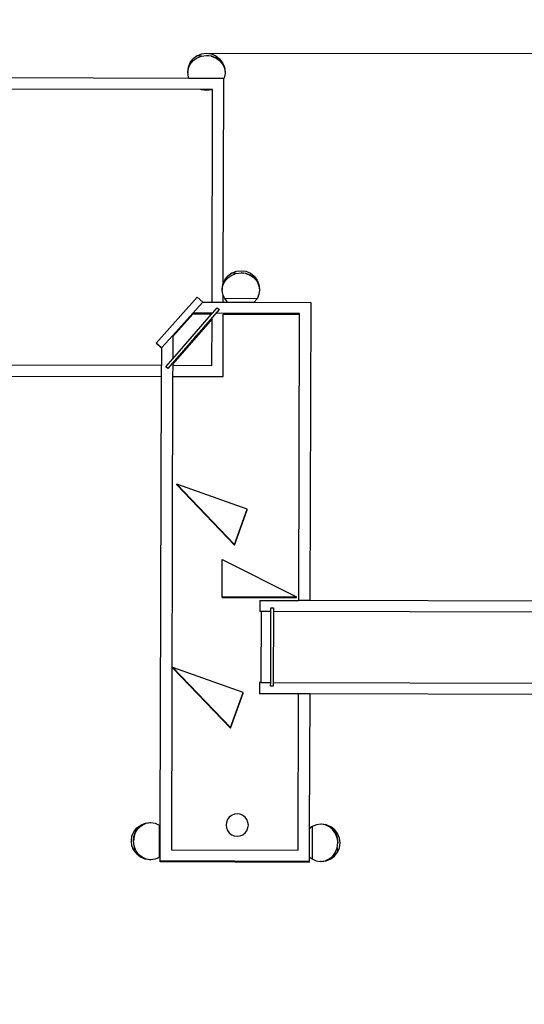
# Model space of a CAD drawing. Units: millimetres. Extents: x -3898 to 3188, y -3752 to 2699.
# Drawn here: x -1896 to -542, y -1410 to 1232 of the extents above; entities that cross this region are included whole.
import ezdxf

# ---------------------------------------------------------------- set-up
doc = ezdxf.new("R2010")
doc.units = ezdxf.units.MM
doc.layers.add('Зона безопасности', color=7, linetype='Continuous', lineweight=35, true_color=0x00a0e3)
doc.layers.add('Размеры', color=1, linetype='Continuous', lineweight=5)
doc.dimstyles.new('размеры Маф', dxfattribs={"dimtxt": 150, "dimasz": 50, "dimexe": 50, "dimexo": 0.0625, "dimgap": 0.09, "dimtad": 1, "dimdec": 0, "dimzin": 0, "dimdsep": 46, "dimtxsty": 'Standard', "dimblk": 'ARCHTICK', "dimcen": 0.09, "dimdle": 50, "dimclrd": 256, "dimclre": 256, "dimclrt": 256, "dimadec": 0, "dimazin": 0, "dimtfac": 1, "dimtdec": 0, "dimtix": 1, "dimtofl": 0, "dimtmove": 0, "dimatfit": 3, "dimfxl": 1, "dimtolj": 1, "dimtzin": 0, "dimlwd": -1, "dimlwe": -1, "dimarcsym": 1})

# ---------------------------------------------------------------- blocks, each defined once
blk = doc.blocks.new('_ArchTick')
at = {"color": 0, "linetype": 'ByBlock', "const_width": 0.15}
blk.add_lwpolyline([(-0.5, -0.5), (0.5, 0.5)], dxfattribs=at)
blk = doc.blocks.new('*D12')
at = {"layer": 'Defpoints', "color": 0, "transparency": 16777216}
for p in [(-3848.3, 678.3), (2249.4, 558.7), (2249.4, -3702.1)]:
    blk.add_point(p, dxfattribs=at)
at = {"layer": 'Размеры', "transparency": 16777216}
for p, q in [((-3848.3, 678.2), (-3848.3, -3752.1)), ((2249.4, 558.6), (2249.4, -3752.1)), ((-3898.3, -3702.1), (2299.4, -3702.1))]:
    blk.add_line(p, q, dxfattribs=at)
at = {"layer": 'Размеры', "transparency": 16777216, "xscale": 50, "yscale": 50, "zscale": 50, "rotation": 180}
blk.add_blockref('_ArchTick', (-3848.3, -3702.1), dxfattribs=at)
at = {"layer": 'Размеры', "transparency": 16777216, "xscale": 50, "yscale": 50, "zscale": 50}
blk.add_blockref('_ArchTick', (2249.4, -3702.1), dxfattribs=at)
at = {"layer": 'Размеры', "transparency": 16777216, "insert": (-799.5, -3627), "char_height": 150, "attachment_point": 5}
blk.add_mtext('\\A1;6098', dxfattribs=at)
blk = doc.blocks.new('*D13')
at = {"layer": 'Defpoints', "color": 0, "transparency": 16777216}
for p in [(-1849.1, 2648.9), (-383.2, -2792.4), (3138.4, -2792.4)]:
    blk.add_point(p, dxfattribs=at)
at = {"layer": 'Размеры', "transparency": 16777216}
for p, q in [((3138.4, 2698.9), (3138.4, -2842.4)), ((-1849, 2648.9), (3188.4, 2648.9)), ((-383.1, -2792.4), (3188.4, -2792.4))]:
    blk.add_line(p, q, dxfattribs=at)
at = {"layer": 'Размеры', "transparency": 16777216, "xscale": 50, "yscale": 50, "zscale": 50}
for p, rotation in [((3138.4, 2648.9), 90), ((3138.4, -2792.4), 270)]:
    blk.add_blockref('_ArchTick', p, dxfattribs=dict(at, rotation=rotation))
at = {"layer": 'Размеры', "transparency": 16777216, "insert": (3063.3, -71.7), "char_height": 150, "attachment_point": 5, "rotation": 90}
blk.add_mtext('\\A1;5441', dxfattribs=at)
blk = doc.blocks.new('*D14')
at = {"layer": 'Defpoints', "color": 0, "transparency": 16777216}
for p in [(-2481.6, 676.6), (747.5, -451), (747.5, -2016.4)]:
    blk.add_point(p, dxfattribs=at)
at = {"layer": 'Размеры', "transparency": 16777216}
for p, q in [((-2481.6, 676.6), (-2481.6, -2066.4)), ((747.5, -451.1), (747.5, -2066.4)), ((-2531.6, -2016.4), (797.5, -2016.4))]:
    blk.add_line(p, q, dxfattribs=at)
at = {"layer": 'Размеры', "transparency": 16777216, "xscale": 50, "yscale": 50, "zscale": 50, "rotation": 180}
blk.add_blockref('_ArchTick', (-2481.6, -2016.4), dxfattribs=at)
at = {"layer": 'Размеры', "transparency": 16777216, "xscale": 50, "yscale": 50, "zscale": 50}
blk.add_blockref('_ArchTick', (747.5, -2016.4), dxfattribs=at)
at = {"layer": 'Размеры', "transparency": 16777216, "insert": (-867, -1941.3), "char_height": 150, "attachment_point": 5}
blk.add_mtext('\\A1;3229', dxfattribs=at)
blk = doc.blocks.new('*D15')
at = {"layer": 'Defpoints', "color": 0, "transparency": 16777216}
for p in [(-1388.6, 1141.1), (744.8, -1295.1), (1552.2, -1295.1)]:
    blk.add_point(p, dxfattribs=at)
at = {"layer": 'Размеры', "transparency": 16777216}
for p, q in [((1552.2, 1191.1), (1552.2, -1345.1)), ((-1388.5, 1141.1), (1602.2, 1141.1)), ((744.9, -1295.1), (1602.2, -1295.1))]:
    blk.add_line(p, q, dxfattribs=at)
at = {"layer": 'Размеры', "transparency": 16777216, "xscale": 50, "yscale": 50, "zscale": 50}
for p, rotation in [((1552.2, 1141.1), 90), ((1552.2, -1295.1), 270)]:
    blk.add_blockref('_ArchTick', p, dxfattribs=dict(at, rotation=rotation))
at = {"layer": 'Размеры', "transparency": 16777216, "insert": (1477.1, -77), "char_height": 150, "attachment_point": 5, "rotation": 90}
blk.add_mtext('\\A1;2436', dxfattribs=at)

msp = doc.modelspace()

# ---------------------------------------------------------------- linework, layer by layer
for p, q in [((-1420.1, 1135.3), (-1408, 1140.3)), ((-1408, 1140.3), (-1395.1, 1141.9)), ((-1395.1, 1141.9), (-1382.1, 1140.2)), ((-1382.1, 1140.2), (-1370.1, 1135.2)), ((-1443.5, 1102), (-1438.4, 1113.1)), ((-1443.4, 1105), (-1438.4, 1117.1)), ((-1438.4, 1117.1), (-1430.4, 1127.4)), ((-1438.4, 1113.1), (-1430.5, 1122.6)), ((-1430.5, 1122.6), (-1420.1, 1129.8)), ((-1420.1, 1135.3), (-1430.4, 1127.4)), ((-1408, 1134.4), (-1420.1, 1135.3)), ((-1420.1, 1129.8), (-1408, 1134.4)), ((-1408, 1134.4), (-1395.1, 1135.9)), ((-1395.1, 1135.9), (-1382.8, 1135.1)), ((-1382.1, 1134.3), (-1395.1, 1135.9)), ((-1382.8, 1135.1), (-1371.2, 1131.1)), ((-1382.1, 1134.3), (-1370.1, 1129.7)), ((-1371.2, 1131.1), (-1361, 1124.2)), ((-1370.1, 1135.2), (-1359.7, 1127.2)), ((-1370.1, 1129.7), (-1359.7, 1122.4)), ((-1361, 1124.2), (-1352.9, 1114.9)), ((-1359.7, 1127.2), (-1351.8, 1116.8)), ((-1359.7, 1122.4), (-1351.8, 1112.8)), ((-1352.9, 1114.9), (-1351.8, 1112.8)), ((-1351.8, 1116.8), (-1346.9, 1104.7)), ((-1351.8, 1112.8), (-1346.9, 1101.7)), ((-1351.8, 1112.8), (-1347.5, 1103.9)), ((-1445.2, 1092.1), (-1443.4, 1105)), ((-1445.2, 1090.1), (-1443.5, 1102)), ((-1445.2, 1092.1), (-1445.2, 1090.1)), ((-1443.5, 1078.2), (-1445.2, 1090.1)), ((-1347.5, 1103.9), (-1346.9, 1101.7)), ((-1346.9, 1104.7), (-1345.2, 1091.8)), ((-1346.9, 1101.7), (-1345.2, 1089.8)), ((-1346.9, 1101.7), (-1345.2, 1091.8)), ((-1345.2, 1089.8), (-1346.9, 1077.9)), ((-1345.2, 1091.8), (-1345.2, 1089.8)), ((-1442, 1074.7), (-2248.5, 1076.9)), ((-1442, 1074.7), (-1443.5, 1078.2)), ((-1348.5, 1074.5), (-1442, 1074.7)), ((-1349.8, 523.9), (-1348.3, 1074.5)), ((-1346.9, 1077.9), (-1348.5, 1074.5)), ((-1348.3, 1074.5), (-1348.5, 1074.5)), ((-1410.6, 1044.7), (-2280, 1047)), ((-1408.3, 1043.7), (-1410.6, 1044.7)), ((-1380, 1044.6), (-1410.6, 1044.7)), ((-1395.3, 1041.9), (-1408.3, 1043.7)), ((-1382.4, 1043.6), (-1395.3, 1041.9)), ((-1380, 1044.6), (-1382.4, 1043.6)), ((-1380, 474.3), (-1378.4, 1044.6)), ((-1378.4, 1044.6), (-1380, 1044.6)), ((-1327.3, 552.1), (-1315.3, 557)), ((-1315.3, 557), (-1302.3, 558.7)), ((-1302.3, 558.7), (-1289.4, 557)), ((-1289.4, 557), (-1277.3, 551.9)), ((-1350.7, 518.7), (-1345.7, 529.8)), ((-1349.8, 523.9), (-1345.7, 533.8)), ((-1345.7, 533.8), (-1337.7, 544.1)), ((-1345.7, 529.8), (-1337.7, 539.3)), ((-1327.3, 552.1), (-1337.7, 544.1)), ((-1337.7, 539.3), (-1327.4, 546.6)), ((-1327.4, 546.6), (-1315.3, 551.2)), ((-1315.3, 551.2), (-1327.3, 552.1)), ((-1315.3, 551.2), (-1302.3, 552.7)), ((-1302.3, 552.7), (-1290.1, 551.8)), ((-1289.4, 551.1), (-1302.3, 552.7)), ((-1290.1, 551.8), (-1278.4, 547.8)), ((-1289.4, 551.1), (-1277.4, 546.5)), ((-1278.4, 547.8), (-1268.3, 541)), ((-1277.4, 546.5), (-1267, 539.1)), ((-1277.3, 551.9), (-1267, 544)), ((-1268.3, 541), (-1260.2, 531.7)), ((-1267, 544), (-1259.1, 533.6)), ((-1267, 539.1), (-1259.1, 529.6)), ((-1260.2, 531.7), (-1259.1, 529.6)), ((-1259.1, 533.6), (-1254.1, 521.5)), ((-1259.1, 529.6), (-1254.1, 518.5)), ((-1259.1, 529.6), (-1254.8, 520.6)), ((-1352.5, 508.8), (-1350.7, 521.8)), ((-1352.5, 506.8), (-1350.7, 518.7)), ((-1352.5, 508.8), (-1352.5, 506.8)), ((-1350.8, 494.9), (-1352.5, 506.8)), ((-1350.7, 521.8), (-1349.8, 523.9)), ((-1254.8, 520.6), (-1254.1, 518.5)), ((-1252.5, 506.6), (-1254.2, 494.7)), ((-1254.1, 521.5), (-1252.5, 508.6)), ((-1254.1, 518.5), (-1252.5, 508.6)), ((-1254.1, 518.5), (-1252.5, 506.6)), ((-1252.5, 508.6), (-1252.5, 506.6)), ((-1419.6, 487.8), (-1530.4, 364.6)), ((-1404.7, 474.4), (-1419.6, 487.8)), ((-1349.9, 493), (-1350.8, 494.9)), ((-1350, 474.3), (-1349.9, 493)), ((-1345.8, 483.8), (-1349.9, 493)), ((-1338.5, 474.2), (-1345.8, 483.8)), ((-1259.2, 483.6), (-1345.8, 483.8)), ((-1259.2, 483.6), (-1266.6, 474)), ((-1254.2, 494.7), (-1259.2, 483.6)), ((-1360.9, 454.6), (-1499.1, 296.5)), ((-1431.6, 444.5), (-1404.7, 474.4)), ((-1404.7, 474.4), (-1380, 474.3)), ((-1380, 474.3), (-1350, 474.3)), ((-1378.8, 444.3), (-1366, 459)), ((-1366, 459), (-1360.9, 454.6)), ((-1360.9, 454.6), (-1360.9, 454)), ((-1350, 474.3), (-1338.5, 474.2)), ((-1338.5, 474.2), (-1266.6, 474)), ((-1266.6, 474), (-1115.2, 473.6)), ((-1115.2, 473.6), (-1117.4, -326.1)), ((-1380.1, 429.5), (-1485.7, 308.7)), ((-1485.6, 322.2), (-1381.1, 441.7)), ((-1431.6, 444.5), (-1485.5, 384.7)), ((-1485.5, 383.9), (-1431.6, 443.7)), ((-1431.6, 441.9), (-1485.5, 382.1)), ((-1378.8, 444.3), (-1431.6, 444.5)), ((-1431.6, 444.5), (-1431.6, 443.7)), ((-1431.6, 443.7), (-1431.6, 441.9)), ((-1381.1, 441.7), (-1431.6, 441.9)), ((-1381.1, 441.7), (-1378.8, 444.3)), ((-1380.4, 304.6), (-1380.1, 429.5)), ((-1380.1, 429.5), (-1380.1, 429.6)), ((-1145.3, 443.7), (-1369.4, 444.3)), ((-1350.5, 274.5), (-1350.1, 441.6)), ((-1350.1, 441.6), (-1350.1, 441.7)), ((-1145.3, 441.1), (-1350.1, 441.6)), ((-1147.4, -326.1), (-1145.3, 441.1)), ((-1145.3, 441.1), (-1145.3, 443.7)), ((-1485.5, 384.7), (-1515.6, 351.3)), ((-1485.5, 382.1), (-1485.6, 322.2)), ((-1485.5, 384.7), (-1485.5, 383.9)), ((-1485.5, 383.9), (-1485.5, 382.1)), ((-1433, 371.8), (-1433.2, 371.4)), ((-1433.2, 371.4), (-1433, 371.6)), ((-1432.1, 372.7), (-1433, 371.8)), ((-1433, 371.6), (-1432.1, 372.5)), ((-1430.8, 374.3), (-1432.1, 372.7)), ((-1432.1, 372.5), (-1430.8, 374)), ((-1429.1, 376.3), (-1430.8, 374.3)), ((-1430.8, 374), (-1429.1, 375.9)), ((-1427.1, 378.6), (-1429.1, 376.3)), ((-1429.1, 375.9), (-1427.1, 378.1)), ((-1425, 381), (-1427.1, 378.6)), ((-1427.1, 378.1), (-1425, 380.6)), ((-1422.9, 383.4), (-1425, 381)), ((-1425, 380.6), (-1422.9, 383)), ((-1420.9, 385.7), (-1422.9, 383.4)), ((-1422.9, 383), (-1420.9, 385.3)), ((-1419.2, 387.6), (-1420.9, 385.7)), ((-1420.9, 385.3), (-1419.2, 387.3)), ((-1417.9, 389), (-1419.2, 387.6)), ((-1419.2, 387.3), (-1417.9, 388.8)), ((-1417.1, 389.9), (-1417.9, 389)), ((-1417.9, 388.8), (-1417.1, 389.8)), ((-1416.8, 390.2), (-1417.1, 389.9)), ((-1417.1, 389.8), (-1416.8, 390.2)), ((-1530.4, 364.6), (-1530.4, 363.8)), ((-1515.6, 351.3), (-1530.4, 364.6)), ((-1515.6, 350.4), (-1530.4, 363.8)), ((-1515.6, 350.4), (-1515.7, 304.9)), ((-1515.6, 351.3), (-1515.6, 350.4)), ((-1504.2, 300.9), (-1485.6, 322.2)), ((-2320.4, 307.1), (-1515.7, 304.9)), ((-1515.8, 274.9), (-1515.7, 304.9)), ((-1504.2, 300.9), (-1504.2, 300.4)), ((-1499.1, 296.5), (-1504.2, 300.9)), ((-1499.1, 296.5), (-1499.1, 295.9)), ((-1485.7, 304.9), (-1485.8, 274.9)), ((-1485.7, 311.3), (-1485.7, 308.7)), ((-1485.7, 308.7), (-1485.7, 304.9)), ((-1485.7, 304.9), (-1380.4, 304.6)), ((-2253.1, 276.9), (-1515.8, 274.9)), ((-1519, -930.7), (-1515.8, 274.9)), ((-1485.8, 274.9), (-1489.2, -995.1)), ((-1485.8, 274.9), (-1350.5, 274.5)), ((-1319.7, -175.6), (-1474.7, -14.5)), ((-1474.7, -16.2), (-1474.7, -14.5)), ((-1286.2, -81.4), (-1474.7, -14.5)), ((-1474.7, -16.2), (-1319.7, -177.4)), ((-1319.7, -175.6), (-1286.2, -81.4)), ((-1319.7, -177.4), (-1286.2, -83.1)), ((-1286.2, -83.1), (-1286.2, -81.4)), ((-1319.7, -177.4), (-1319.7, -175.6)), ((-1353.2, -316), (-1352.9, -216.1)), ((-1352.9, -216.1), (-1153.2, -316.6)), ((-1353.2, -317.8), (-1353.2, -316)), ((-1353.2, -316), (-1153.2, -316.6)), ((-1153.2, -318.3), (-1153.2, -316.6)), ((-1353.2, -317.8), (-1153.2, -318.3)), ((-1251.8, -325.8), (-1251.9, -355.8)), ((-1251.8, -325.8), (-1147.4, -326.1)), ((-1117.4, -326.1), (-1147.4, -326.1)), ((-376.6, -328.2), (-1117.4, -326.1)), ((-1248.3, -355.8), (-1251.9, -355.8)), ((-1248.3, -355.8), (-1248.8, -545.8)), ((-1222.2, -355.9), (-1248.3, -355.8)), ((-1222.7, -545.9), (-1222.2, -355.9)), ((-1222.2, -345.9), (-1215.4, -345.9)), ((-1222.2, -355.9), (-1222.2, -345.9)), ((-1215.5, -355.9), (-1216, -545.9)), ((-1215.4, -345.9), (-1215.5, -355.9)), ((-325.8, -358.3), (-1215.5, -355.9)), ((-1485.2, -508), (-1485.2, -506.2)), ((-1330.2, -667.4), (-1485.2, -506.2)), ((-1296.7, -573.2), (-1485.2, -506.2)), ((-1485.2, -508), (-1330.2, -669.1)), ((-1252.4, -545.8), (-1252.5, -575.8)), ((-1248.8, -545.8), (-1252.4, -545.8)), ((-1248.8, -545.8), (-1222.7, -545.9)), ((-1222.8, -555.9), (-1222.7, -545.9)), ((-1216, -545.9), (-326.4, -548.3)), ((-1216, -545.9), (-1216, -555.9)), ((-1330.2, -667.4), (-1296.7, -573.2)), ((-1330.2, -669.1), (-1296.7, -574.9)), ((-1296.7, -574.9), (-1296.7, -573.2)), ((-1252.5, -575.8), (-1148.1, -576.1)), ((-1216, -555.9), (-1222.8, -555.9)), ((-1149.2, -996.1), (-1148.1, -576.1)), ((-1148.1, -576.1), (-1118.1, -576.1)), ((-1118.1, -576.1), (-1119.1, -938.9)), ((-1118.1, -576.1), (-380.1, -578.1)), ((-1330.2, -669.1), (-1330.2, -667.4)), ((-1571.5, -928.6), (-1559.4, -923.7)), ((-1567.5, -928.6), (-1556.4, -923.7)), ((-1567.5, -928.6), (-1558.6, -924.3)), ((-1559.4, -923.7), (-1546.5, -922)), ((-1558.6, -924.3), (-1556.4, -923.7)), ((-1556.4, -923.7), (-1544.5, -922)), ((-1556.4, -923.7), (-1546.5, -922)), ((-1546.5, -922), (-1544.5, -922)), ((-1544.5, -922), (-1532.6, -923.7)), ((-1532.6, -923.7), (-1521.5, -928.8)), ((-1341.5, -920.9), (-1342.6, -928.6)), ((-1338.5, -913.7), (-1341.5, -920.9)), ((-1333.7, -907.5), (-1338.5, -913.7)), ((-1327.5, -902.7), (-1333.7, -907.5)), ((-1320.2, -899.7), (-1327.5, -902.7)), ((-1312.5, -898.7), (-1320.2, -899.7)), ((-1304.7, -899.8), (-1312.5, -898.7)), ((-1297.5, -902.8), (-1304.7, -899.8)), ((-1291.3, -907.6), (-1297.5, -902.8)), ((-1286.5, -913.8), (-1291.3, -907.6)), ((-1283.6, -921), (-1286.5, -913.8)), ((-1282.6, -928.8), (-1283.6, -921)), ((-1594.9, -958.9), (-1589.9, -946.9)), ((-1589.9, -946.9), (-1581.9, -936.5)), ((-1589.8, -959.6), (-1585.8, -948)), ((-1589, -958.9), (-1584.4, -946.9)), ((-1585.8, -948), (-1578.9, -937.8)), ((-1584.4, -946.9), (-1577, -936.5)), ((-1581.9, -936.5), (-1571.5, -928.6)), ((-1578.9, -937.8), (-1569.6, -929.7)), ((-1577, -936.5), (-1567.5, -928.6)), ((-1569.6, -929.7), (-1567.5, -928.6)), ((-1521.5, -928.8), (-1521.7, -1015.4)), ((-1521.5, -928.8), (-1519, -930.7)), ((-1519.3, -1013.5), (-1519, -930.7)), ((-1342.6, -928.6), (-1341.6, -936.4)), ((-1341.6, -936.4), (-1338.6, -943.7)), ((-1338.6, -943.7), (-1333.8, -949.9)), ((-1333.8, -949.9), (-1327.6, -954.7)), ((-1297.6, -954.7), (-1291.4, -950)), ((-1291.4, -950), (-1286.6, -943.8)), ((-1286.6, -943.8), (-1283.6, -936.6)), ((-1283.6, -936.6), (-1282.6, -928.8)), ((-1119.1, -938.9), (-1119.3, -1013.7)), ((-1111.3, -933), (-1119.1, -938.9)), ((-1111.3, -933), (-1111.6, -1019.6)), ((-1100.2, -928), (-1111.3, -933)), ((-1088.3, -926.4), (-1100.2, -928)), ((-1086.3, -926.4), (-1088.3, -926.4)), ((-1076.4, -928.1), (-1088.3, -926.4)), ((-1073.4, -928.1), (-1086.3, -926.4)), ((-1076.4, -928.1), (-1086.3, -926.4)), ((-1065.3, -933.1), (-1076.4, -928.1)), ((-1074.3, -928.8), (-1076.4, -928.1)), ((-1065.3, -933.1), (-1074.3, -928.8)), ((-1061.3, -933.1), (-1073.4, -928.1)), ((-1055.8, -941.1), (-1065.3, -933.1)), ((-1063.2, -934.2), (-1065.3, -933.1)), ((-1054, -942.3), (-1063.2, -934.2)), ((-1051, -941.1), (-1061.3, -933.1)), ((-1048.5, -951.5), (-1055.8, -941.1)), ((-1047.2, -952.6), (-1054, -942.3)), ((-1043.1, -951.5), (-1051, -941.1)), ((-1596.6, -971.9), (-1594.9, -958.9)), ((-1594.9, -984.8), (-1596.6, -971.9)), ((-1589, -958.9), (-1590.6, -971.9)), ((-1590.6, -971.9), (-1589.8, -959.6)), ((-1589.1, -984.8), (-1590.6, -971.9)), ((-1327.6, -954.7), (-1320.4, -957.7)), ((-1320.4, -957.7), (-1312.6, -958.7)), ((-1312.6, -958.7), (-1304.9, -957.7)), ((-1304.9, -957.7), (-1297.6, -954.7)), ((-1044, -963.5), (-1048.5, -951.5)), ((-1043.2, -964.2), (-1047.2, -952.6)), ((-1044.1, -989.4), (-1042.5, -976.5)), ((-1044, -963.5), (-1042.5, -976.5)), ((-1042.5, -976.5), (-1043.2, -964.2)), ((-1038.1, -963.5), (-1043.1, -951.5)), ((-1038.2, -989.4), (-1036.5, -976.5)), ((-1036.5, -976.5), (-1038.1, -963.5)), ((-1590, -996.9), (-1594.9, -984.8)), ((-1589.1, -984.8), (-1590, -996.9)), ((-1590, -996.9), (-1582.1, -1007.2)), ((-1584.5, -996.9), (-1589.1, -984.8)), ((-1577.2, -1007.3), (-1584.5, -996.9)), ((-1489.2, -995.1), (-1149.2, -996.1)), ((-1056, -1011.8), (-1048.7, -1001.5)), ((-1051.2, -1011.8), (-1043.2, -1001.5)), ((-1048.7, -1001.5), (-1044.1, -989.4)), ((-1044.1, -989.4), (-1043.2, -1001.5)), ((-1043.2, -1001.5), (-1038.2, -989.4)), ((-1571.7, -1015.2), (-1582.1, -1007.2)), ((-1567.7, -1015.2), (-1577.2, -1007.3)), ((-1559.7, -1020.2), (-1571.7, -1015.2)), ((-1556.7, -1020.3), (-1567.7, -1015.2)), ((-1546.8, -1022), (-1559.7, -1020.2)), ((-1544.8, -1022), (-1556.7, -1020.3)), ((-1546.8, -1022), (-1544.8, -1022)), ((-1532.8, -1020.3), (-1544.8, -1022)), ((-1521.7, -1015.4), (-1532.8, -1020.3)), ((-1519.3, -1013.5), (-1521.7, -1015.4)), ((-1519.3, -1025.1), (-1519.3, -1013.5)), ((-1119.3, -1026.1), (-1519.3, -1025.1)), ((-1519.3, -1027.7), (-1519.3, -1025.1)), ((-1119.3, -1028.8), (-1519.3, -1027.7)), ((-1119.3, -1013.7), (-1111.6, -1019.6)), ((-1119.3, -1013.7), (-1119.3, -1026.1)), ((-1119.3, -1028.8), (-1119.3, -1026.1)), ((-1111.6, -1019.6), (-1100.5, -1024.6)), ((-1100.5, -1024.6), (-1088.6, -1026.4)), ((-1088.6, -1026.4), (-1076.7, -1024.7)), ((-1086.6, -1026.4), (-1088.6, -1026.4)), ((-1086.6, -1026.4), (-1073.6, -1024.7)), ((-1076.7, -1024.7), (-1065.6, -1019.7)), ((-1073.6, -1024.7), (-1061.6, -1019.7)), ((-1065.6, -1019.7), (-1056, -1011.8)), ((-1061.6, -1019.7), (-1051.2, -1011.8))]:
    msp.add_line(p, q)
at = {"layer": 'Зона безопасности'}
msp.add_lwpolyline([(-3015.8, -1135.7), (-3015.8, -1292.4, 0.414214), (-1515.8, -2792.4), (749.4, -2792.4, 0.414214), (2249.4, -1292.4), (2249.4, 558.7, 0.414214), (749.4, 2058.7), (-157.2, 2058.7)], format="xyb", dxfattribs=at)

# ---------------------------------------------------------------- dimensions: what is measured, and where the dimension line sits
at = {"layer": 'Размеры'}
for base, p1, p2, picture, middle in [((3138.4, -2792.4), (-1849.1, 2648.9), (-383.2, -2792.4), '*D13', (3063.3, -71.7)), ((1552.2, -1295.1), (-1388.6, 1141.1), (744.8, -1295.1), '*D15', (1477.1, -77))]:
    dim = msp.add_linear_dim(base=base, p1=p1, p2=p2, angle=90, dimstyle='размеры Маф', dxfattribs=at)
    dim.commit()
    dim.dimension.update_dxf_attribs({"geometry": picture, "text_midpoint": middle})
for base, p1, p2, picture, middle in [((2249.4, -3702.1), (-3848.3, 678.3), (2249.4, 558.7), '*D12', (-799.5, -3627)), ((747.5, -2016.4), (-2481.6, 676.6), (747.5, -451), '*D14', (-867, -1941.3))]:
    dim = msp.add_linear_dim(base=base, p1=p1, p2=p2, dimstyle='размеры Маф', dxfattribs=at)
    dim.commit()
    dim.dimension.update_dxf_attribs({"geometry": picture, "text_midpoint": middle})

doc.saveas('drawing.dxf')
